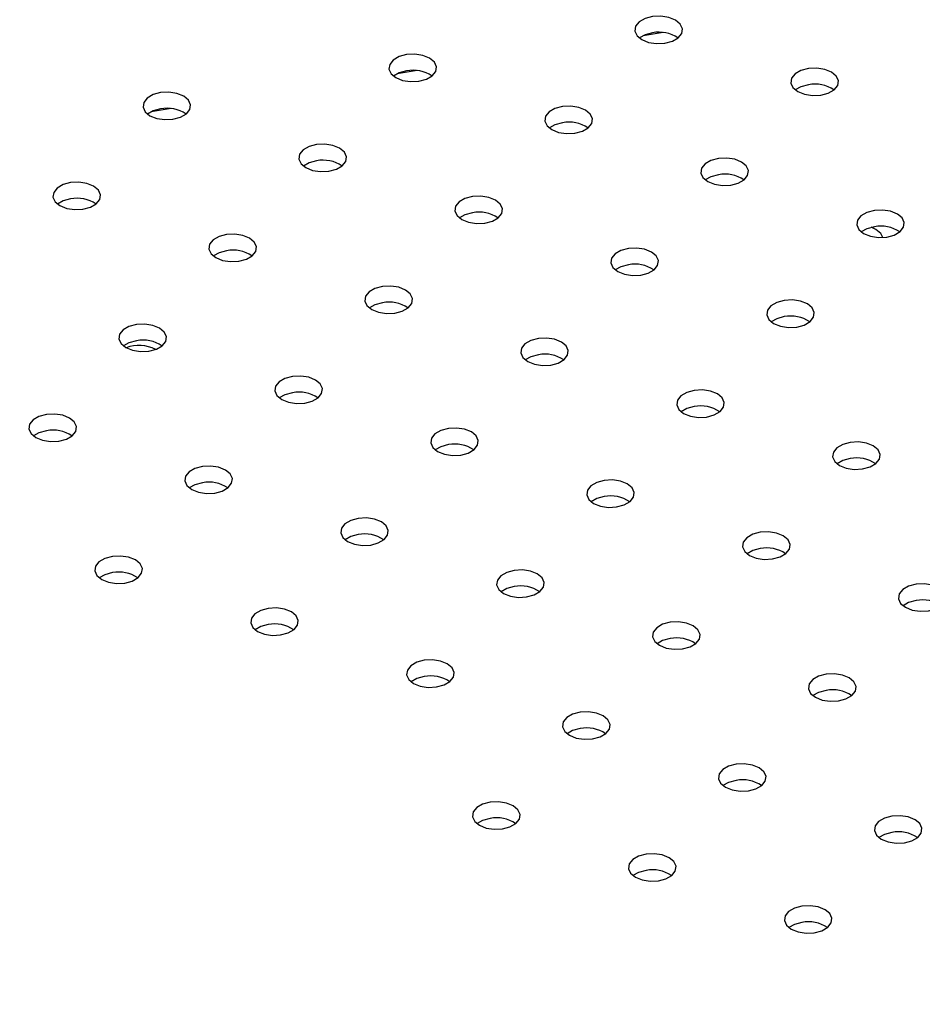
# Model space of a CAD drawing. Units: millimetres. Extents: x 0 to 42, y 0 to 29.8.
# Drawn here: x 34.3 to 34.5, y 22.5 to 22.7 of the extents above; entities that cross this region are included whole.
import ezdxf

# ---------------------------------------------------------------- set-up
doc = ezdxf.new("R2010")
doc.units = ezdxf.units.MM

msp = doc.modelspace()

# ---------------------------------------------------------------- linework, layer by layer
at = {"color": 8, "linetype": 'Continuous', "lineweight": 25}
for p, q in [((34.41286412603278, 22.73997299661907), (34.40782459296867, 22.73919346261416)), ((34.35104487315028, 22.73041056113802), (34.34600534008617, 22.72963102713311)), ((34.28922562026778, 22.72084812565697), (34.28418608720367, 22.72006859165206))]:
    msp.add_line(p, q, dxfattribs=at)
at = {"color": 7, "linetype": 'Continuous', "lineweight": 25}
msp.add_line((34.46635301835006, 22.69047694252617), (34.46516123928382, 22.69101024840085), dxfattribs=at)
at = {"color": 7, "linetype": 'Continuous', "lineweight": 25, "flags": 128}
for points in [[(34.41018990474087, 22.74399870137029), (34.40830136039337, 22.74349031716546), (34.40682790674575, 22.74263971048035), (34.40594726405375, 22.74154947703482), (34.40576565082293, 22.74035111507252), (34.40630497228926, 22.73918916473204), (34.40750017832436, 22.738203774373), (34.40920710944103, 22.73751379661553), (34.411219884555, 22.73720245296015), (34.4132957332821, 22.73730729604666), (34.41518427762959, 22.73781568025149), (34.41665773127722, 22.73866628693659), (34.41753837396922, 22.73975652038212), (34.41771998720003, 22.74095488234443), (34.4171806657337, 22.74211683268491), (34.4159854596986, 22.74310222304394), (34.41427852858192, 22.74379220080141), (34.41226575346797, 22.74410354445679), (34.41018990474087, 22.74399870137029)], [(34.41018990474087, 22.73991599731086), (34.40830136039337, 22.73940761310603), (34.40689555832772, 22.73861164667877)], [(34.34837065185837, 22.73443626588924), (34.34648210751087, 22.73392788168441), (34.34500865386325, 22.73307727499931), (34.34412801117125, 22.73198704155377), (34.34394639794043, 22.73078867959147), (34.34448571940676, 22.72962672925099), (34.34568092544186, 22.72864133889195), (34.34738785655853, 22.72795136113448), (34.34940063167249, 22.7276400174791), (34.3514764803996, 22.7277448605656), (34.35336502474708, 22.72825324477044), (34.35483847839472, 22.72910385145554), (34.35571912108671, 22.73019408490107), (34.35590073431753, 22.73139244686338), (34.3553614128512, 22.73255439720386), (34.3541662068161, 22.73353978756289), (34.35245927569942, 22.73422976532036), (34.35044650058547, 22.73454110897574), (34.34837065185837, 22.73443626588924)], [(34.34837065185837, 22.73035356182981), (34.34648210751087, 22.72984517762498), (34.34507630544517, 22.72904921119767)], [(34.4493817406254, 22.73093617158112), (34.4474931962779, 22.7304277873763), (34.44601974263028, 22.72957718069119), (34.44513909993827, 22.72848694724566), (34.44495748670746, 22.72728858528335), (34.44549680817379, 22.72612663494287), (34.44669201420889, 22.72514124458384), (34.44839894532557, 22.72445126682636), (34.45041172043953, 22.72413992317099), (34.45248756916663, 22.72424476625749), (34.45437611351412, 22.72475315046232), (34.45584956716174, 22.72560375714743), (34.45673020985375, 22.72669399059296), (34.45691182308456, 22.72789235255526), (34.45637250161823, 22.72905430289574), (34.45517729558313, 22.73003969325477), (34.45347036446645, 22.73072967101225), (34.45145758935249, 22.73104101466763), (34.4493817406254, 22.73093617158112)], [(34.4493817406254, 22.7268534675217), (34.4474931962779, 22.72634508331686), (34.44608739421219, 22.72554911688955)], [(34.28655139897586, 22.72487383040819), (34.28466285462837, 22.72436544620336), (34.28318940098075, 22.72351483951826), (34.28230875828874, 22.72242460607272), (34.28212714505793, 22.72122624411042), (34.28266646652426, 22.72006429376994), (34.28386167255936, 22.71907890341091), (34.28556860367603, 22.71838892565343), (34.28758137878999, 22.71807758199805), (34.2896572275171, 22.71818242508456), (34.29154577186458, 22.71869080928938), (34.29301922551222, 22.71954141597449), (34.29389986820421, 22.72063164942002), (34.29408148143503, 22.72183001138233), (34.2935421599687, 22.72299196172281), (34.2923469539336, 22.72397735208184), (34.29064002281692, 22.72466732983932), (34.28862724770297, 22.72497867349469), (34.28655139897586, 22.72487383040819)], [(34.28655139897586, 22.72079112634876), (34.28466285462837, 22.72028274214393), (34.2832570525627, 22.71948677571664)], [(34.3875624877429, 22.72137373610008), (34.3856739433954, 22.72086535189525), (34.38420048974778, 22.72001474521014), (34.38331984705577, 22.71892451176461), (34.38313823382496, 22.7177261498023), (34.38367755529129, 22.71656419946182), (34.38487276132639, 22.71557880910279), (34.38657969244306, 22.71488883134532), (34.38859246755703, 22.71457748768994), (34.39066831628413, 22.71468233077644), (34.39255686063161, 22.71519071498127), (34.39403031427924, 22.71604132166637), (34.39491095697124, 22.71713155511191), (34.39509257020206, 22.71832991707421), (34.39455324873573, 22.71949186741469), (34.39335804270063, 22.72047725777373), (34.39165111158395, 22.7211672355312), (34.38963833647, 22.72147857918658), (34.3875624877429, 22.72137373610008)], [(34.3875624877429, 22.71729103204065), (34.3856739433954, 22.71678264783582), (34.38426814132974, 22.71598668140854)], [(34.3257432348604, 22.71181130061903), (34.3238546905129, 22.7113029164142), (34.32238123686528, 22.71045230972909), (34.32150059417328, 22.70936207628356), (34.32131898094246, 22.70816371432125), (34.32185830240879, 22.70700176398077), (34.32305350844389, 22.70601637362174), (34.32476043956056, 22.70532639586427), (34.32677321467452, 22.70501505220889), (34.32884906340162, 22.70511989529539), (34.33073760774911, 22.70562827950022), (34.33221106139675, 22.70647888618532), (34.33309170408874, 22.70756911963086), (34.33327331731956, 22.70876748159316), (34.33273399585323, 22.70992943193365), (34.33153878981813, 22.71091482229268), (34.32983185870145, 22.71160480005015), (34.3278190835875, 22.71191614370553), (34.3257432348604, 22.71181130061903)], [(34.3257432348604, 22.7077285965596), (34.3238546905129, 22.70722021235477), (34.32244888844719, 22.70642424592745)], [(34.42675432362743, 22.70831120631091), (34.42486577927993, 22.70780282210608), (34.42339232563231, 22.70695221542098), (34.42251168294031, 22.70586198197545), (34.4223300697095, 22.70466362001314), (34.42286939117582, 22.70350166967266), (34.42406459721092, 22.70251627931363), (34.4257715283276, 22.70182630155615), (34.42778430344156, 22.70151495790078), (34.42986015216866, 22.70161980098728), (34.43174869651615, 22.70212818519211), (34.43322215016378, 22.70297879187721), (34.43410279285578, 22.70406902532275), (34.43428440608659, 22.70526738728505), (34.43374508462026, 22.70642933762553), (34.43254987858516, 22.70741472798456), (34.43084294746848, 22.70810470574204), (34.42883017235453, 22.70841604939741), (34.42675432362743, 22.70831120631091)], [(34.2639239819779, 22.70224886513797), (34.26203543763041, 22.70174048093315), (34.26056198398278, 22.70088987424804), (34.25968134129078, 22.69979964080251), (34.25949972805996, 22.6986012788402), (34.26003904952629, 22.69743932849973), (34.26123425556139, 22.69645393814069), (34.26294118667806, 22.69576396038322), (34.26495396179202, 22.69545261672784), (34.26702981051912, 22.69555745981434), (34.26891835486662, 22.69606584401917), (34.27039180851425, 22.69691645070428), (34.27127245120624, 22.69800668414981), (34.27145406443707, 22.69920504611211), (34.27091474297073, 22.70036699645259), (34.26971953693563, 22.70135238681163), (34.26801260581895, 22.7020423645691), (34.265999830705, 22.70235370822448), (34.2639239819779, 22.70224886513797)], [(34.42675432362743, 22.70422850225148), (34.42486577927993, 22.70372011804665), (34.42345997721428, 22.70292415161938)], [(34.2639239819779, 22.69816616107855), (34.26203543763041, 22.69765777687372), (34.26062963556471, 22.69686181044642)], [(34.36493507074493, 22.69874877082986), (34.36304652639743, 22.69824038662503), (34.36157307274981, 22.69738977993993), (34.3606924300578, 22.69629954649439), (34.36051081682699, 22.69510118453209), (34.36105013829332, 22.69393923419161), (34.36224534432842, 22.69295384383258), (34.3639522754451, 22.6922638660751), (34.36596505055905, 22.69195252241973), (34.36804089928616, 22.69205736550623), (34.36992944363364, 22.69256574971106), (34.37140289728128, 22.69341635639616), (34.37228353997327, 22.6945065898417), (34.37246515320409, 22.695704951804), (34.37192583173776, 22.69686690214448), (34.37073062570266, 22.69785229250352), (34.36902369458599, 22.69854227026099), (34.36701091947203, 22.69885361391636), (34.36493507074493, 22.69874877082986)], [(34.36493507074493, 22.69466606677043), (34.36304652639743, 22.69415768256561), (34.36164072433175, 22.69336171613831)], [(34.46594615951196, 22.69524867652175), (34.46405761516446, 22.69474029231692), (34.46258416151684, 22.69388968563182), (34.46170351882484, 22.69279945218628), (34.46152190559403, 22.69160109022398), (34.46206122706035, 22.6904391398835), (34.46325643309545, 22.68945374952446), (34.46496336421213, 22.68876377176699), (34.46697613932609, 22.68845242811161), (34.46905198805319, 22.68855727119811), (34.47094053240068, 22.68906565540295), (34.47241398604831, 22.68991626208805), (34.47329462874031, 22.69100649553358), (34.47347624197113, 22.69220485749589), (34.47293692050479, 22.69336680783637), (34.47174171446969, 22.6943521981954), (34.47003478335301, 22.69504217595287), (34.46802200823906, 22.69535351960825), (34.46594615951196, 22.69524867652175)], [(34.46594615951196, 22.69116597246232), (34.46405761516446, 22.69065758825749), (34.46265181309873, 22.68986162183016)], [(34.46806462161899, 22.6884546687678), (34.46754822438516, 22.68949155216714), (34.46635301835006, 22.69047694252617)], [(34.30311581786243, 22.68918633534881), (34.30122727351493, 22.68867795114398), (34.29975381986731, 22.68782734445888), (34.29887317717531, 22.68673711101334), (34.29869156394449, 22.68553874905104), (34.29923088541082, 22.68437679871056), (34.30042609144592, 22.68339140835153), (34.3021330225626, 22.68270143059405), (34.30414579767655, 22.68239008693868), (34.30622164640366, 22.68249493002518), (34.30811019075114, 22.68300331423001), (34.30958364439878, 22.68385392091511), (34.31046428709077, 22.68494415436065), (34.31064590032159, 22.68614251632295), (34.31010657885526, 22.68730446666343), (34.30891137282016, 22.68828985702246), (34.30720444170349, 22.68897983477994), (34.30519166658953, 22.68929117843532), (34.30311581786243, 22.68918633534881)], [(34.30311581786243, 22.68510363128938), (34.30122727351493, 22.68459524708456), (34.29982147144928, 22.68379928065729)], [(34.40412690662946, 22.6856862410407), (34.40223836228197, 22.68517785683587), (34.40076490863434, 22.68432725015077), (34.39988426594234, 22.68323701670523), (34.39970265271153, 22.68203865474293), (34.40024197417785, 22.68087670440245), (34.40143718021295, 22.67989131404342), (34.40314411132963, 22.67920133628594), (34.40515688644359, 22.67888999263056), (34.40723273517069, 22.67899483571706), (34.40912127951818, 22.67950321992189), (34.41059473316581, 22.680353826607), (34.41147537585781, 22.68144406005253), (34.41165698908863, 22.68264242201484), (34.41111766762229, 22.68380437235532), (34.40992246158719, 22.68478976271435), (34.40821553047051, 22.68547974047183), (34.40620275535656, 22.6857910841272), (34.40412690662946, 22.6856862410407)], [(34.40412690662946, 22.68160353698127), (34.40223836228197, 22.68109515277644), (34.40083256021625, 22.68029918634912)], [(34.34230765374696, 22.67612380555965), (34.34041910939947, 22.67561542135482), (34.33894565575184, 22.67476481466971), (34.33806501305984, 22.67367458122418), (34.33788339982902, 22.67247621926188), (34.33842272129535, 22.6713142689214), (34.33961792733045, 22.67032887856237), (34.34132485844713, 22.66963890080489), (34.34333763356109, 22.66932755714951), (34.34541348228819, 22.66943240023602), (34.34730202663568, 22.66994078444085), (34.34877548028331, 22.67079139112595), (34.34965612297531, 22.67188162457149), (34.34983773620613, 22.67307998653379), (34.34929841473979, 22.67424193687427), (34.34810320870469, 22.6752273272333), (34.34639627758801, 22.67591730499078), (34.34438350247406, 22.67622864864615), (34.34230765374696, 22.67612380555965)], [(34.44331874251399, 22.67262371125154), (34.4414301981665, 22.6721153270467), (34.43995674451887, 22.6712647203616), (34.43907610182687, 22.67017448691607), (34.43889448859606, 22.66897612495376), (34.43943381006239, 22.66781417461328), (34.44062901609748, 22.66682878425425), (34.44233594721416, 22.66613880649678), (34.44434872232812, 22.6658274628414), (34.44642457105522, 22.6659323059279), (34.44831311540271, 22.66644069013273), (34.44978656905034, 22.66729129681783), (34.45066721174233, 22.66838153026337), (34.45084882497316, 22.66957989222567), (34.45030950350683, 22.67074184256616), (34.44911429747172, 22.67172723292519), (34.44740736635505, 22.67241721068266), (34.44539459124109, 22.67272855433804), (34.44331874251399, 22.67262371125154)], [(34.34230765374696, 22.67204110150022), (34.34041910939947, 22.67153271729539), (34.33901330733372, 22.67073675086805)], [(34.44331874251399, 22.6685410071921), (34.4414301981665, 22.66803262298728), (34.44002439610078, 22.66723665655997)], [(34.28048840086446, 22.6665613700786), (34.27859985651697, 22.66605298587377), (34.27712640286934, 22.66520237918867), (34.27624576017734, 22.66411214574313), (34.27606414694652, 22.66291378378083), (34.27660346841285, 22.66175183344035), (34.27779867444795, 22.66076644308131), (34.27950560556462, 22.66007646532384), (34.28151838067859, 22.65976512166846), (34.28359422940569, 22.65986996475497), (34.28548277375318, 22.6603783489598), (34.28695622740081, 22.6612289556449), (34.28783687009281, 22.66231918909044), (34.28801848332363, 22.66351755105274), (34.28747916185729, 22.66467950139322), (34.28628395582219, 22.66566489175225), (34.28457702470551, 22.66635486950972), (34.28256424959156, 22.6666662131651), (34.28048840086446, 22.6665613700786)], [(34.28048840086446, 22.66247866601917), (34.27859985651697, 22.66197028181434), (34.27719405445141, 22.66117431538715)], [(34.38149948963149, 22.66306127577048), (34.379610945284, 22.66255289156566), (34.37813749163637, 22.66170228488055), (34.37725684894437, 22.66061205143502), (34.37707523571355, 22.65941368947271), (34.37761455717988, 22.65825173913224), (34.37880976321498, 22.6572663487732), (34.38051669433166, 22.65657637101573), (34.38252946944561, 22.65626502736035), (34.38460531817272, 22.65636987044685), (34.38649386252021, 22.65687825465168), (34.38796731616784, 22.65772886133679), (34.38884795885983, 22.65881909478232), (34.38902957209065, 22.66001745674463), (34.38849025062433, 22.6611794070851), (34.38729504458922, 22.66216479744414), (34.38558811347255, 22.66285477520161), (34.38357533835859, 22.66316611885699), (34.38149948963149, 22.66306127577048)], [(34.38149948963149, 22.65897857171106), (34.379610945284, 22.65847018750623), (34.37820514321836, 22.65767422107898)], [(34.31968023674899, 22.65349884028944), (34.31779169240149, 22.65299045608461), (34.31631823875387, 22.6521398493995), (34.31543759606187, 22.65104961595397), (34.31525598283105, 22.64985125399167), (34.31579530429738, 22.64868930365119), (34.31699051033249, 22.64770391329215), (34.31869744144916, 22.64701393553468), (34.32071021656311, 22.6467025918793), (34.32278606529022, 22.6468074349658), (34.3246746096377, 22.64731581917063), (34.32614806328534, 22.64816642585574), (34.32702870597733, 22.64925665930127), (34.32721031920815, 22.65045502126357), (34.32667099774183, 22.65161697160406), (34.32547579170672, 22.65260236196309), (34.32376886059005, 22.65329233972056), (34.32175608547609, 22.65360368337594), (34.31968023674899, 22.65349884028944)], [(34.42069132551602, 22.64999874598132), (34.41880278116853, 22.64949036177649), (34.4173293275209, 22.64863975509139), (34.4164486848289, 22.64754952164585), (34.41626707159809, 22.64635115968355), (34.41680639306441, 22.64518920934307), (34.41800159909951, 22.64420381898404), (34.41970853021619, 22.64351384122656), (34.42172130533015, 22.64320249757119), (34.42379715405725, 22.64330734065769), (34.42568569840474, 22.64381572486252), (34.42715915205237, 22.64466633154762), (34.42803979474437, 22.64575656499316), (34.42822140797519, 22.64695492695546), (34.42768208650885, 22.64811687729594), (34.42648688047375, 22.64910226765497), (34.42477994935707, 22.64979224541245), (34.42276717424312, 22.65010358906783), (34.42069132551602, 22.64999874598132)], [(34.31968023674899, 22.64941613623001), (34.31779169240149, 22.64890775202518), (34.31638589033584, 22.64811178559791)], [(34.42069132551602, 22.64591604192189), (34.41880278116853, 22.64540765771707), (34.41739697910281, 22.64461169128975)], [(34.25786098386649, 22.64393640480839), (34.25597243951899, 22.64342802060356), (34.25449898587136, 22.64257741391846), (34.25361834317937, 22.64148718047292), (34.25343672994855, 22.64028881851062), (34.25397605141488, 22.63912686817013), (34.25517125744999, 22.6381414778111), (34.25687818856666, 22.63745150005363), (34.25889096368061, 22.63714015639825), (34.26096681240772, 22.63724499948475), (34.2628553567552, 22.63775338368959), (34.26432881040284, 22.63860399037469), (34.26520945309483, 22.63969422382022), (34.26539106632565, 22.64089258578253), (34.26485174485932, 22.64205453612301), (34.26365653882422, 22.64303992648204), (34.26194960770755, 22.64372990423951), (34.25993683259359, 22.64404124789489), (34.25786098386649, 22.64393640480839)], [(34.35887207263352, 22.64043631050027), (34.35698352828603, 22.63992792629545), (34.3555100746384, 22.63907731961034), (34.3546294319464, 22.63798708616481), (34.35444781871558, 22.6367887242025), (34.35498714018191, 22.63562677386202), (34.35618234621701, 22.63464138350299), (34.35788927733369, 22.63395140574551), (34.35990205244765, 22.63364006209014), (34.36197790117475, 22.63374490517664), (34.36386644552224, 22.63425328938147), (34.36533989916987, 22.63510389606657), (34.36622054186187, 22.63619412951211), (34.36640215509269, 22.63739249147441), (34.36586283362635, 22.63855444181489), (34.36466762759125, 22.63953983217392), (34.36296069647457, 22.6402298099314), (34.36094792136062, 22.64054115358678), (34.35887207263352, 22.64043631050027)], [(34.25786098386649, 22.63985370074896), (34.25597243951899, 22.63934531654413), (34.25456663745348, 22.63854935011697)], [(34.35887207263352, 22.63635360644085), (34.35698352828603, 22.63584522223601), (34.35557772622041, 22.63504925580878)], [(34.45988316140055, 22.63693621619216), (34.45799461705306, 22.63642783198733), (34.45652116340543, 22.63557722530222), (34.45564052071343, 22.63448699185669), (34.45545890748262, 22.63328862989439), (34.45599822894895, 22.63212667955391), (34.45719343498405, 22.63114128919488), (34.45890036610072, 22.6304513114374), (34.46091314121468, 22.63013996778202), (34.46298898994178, 22.63024481086853), (34.46487753428927, 22.63075319507336), (34.4663509879369, 22.63160380175846), (34.4672316306289, 22.632694035204), (34.46741324385972, 22.6338923971663), (34.46687392239339, 22.63505434750678), (34.46567871635828, 22.63603973786581), (34.46397178524161, 22.63672971562329), (34.46195901012765, 22.63704105927866), (34.45988316140055, 22.63693621619216)], [(34.45988316140055, 22.63285351213273), (34.45799461705306, 22.6323451279279), (34.45658881498743, 22.63154916150065)], [(34.29705281975102, 22.63087387501922), (34.29516427540353, 22.63036549081439), (34.2936908217559, 22.62951488412929), (34.2928101790639, 22.62842465068376), (34.29262856583308, 22.62722628872145), (34.29316788729941, 22.62606433838097), (34.29436309333451, 22.62507894802194), (34.29607002445119, 22.62438897026446), (34.29808279956515, 22.62407762660909), (34.30015864829225, 22.62418246969559), (34.30204719263974, 22.62469085390042), (34.30352064628737, 22.62554146058552), (34.30440128897937, 22.62663169403106), (34.30458290221019, 22.62783005599336), (34.30404358074385, 22.62899200633384), (34.30284837470875, 22.62997739669287), (34.30114144359207, 22.63066737445035), (34.29912866847812, 22.63097871810573), (34.29705281975102, 22.63087387501922)], [(34.29705281975102, 22.62679117095979), (34.29516427540353, 22.62628278675496), (34.29375847333776, 22.62548682032761)], [(34.39806390851805, 22.62737378071111), (34.39617536417056, 22.62686539650628), (34.39470191052293, 22.62601478982118), (34.39382126783093, 22.62492455637564), (34.39363965460011, 22.62372619441334), (34.39417897606645, 22.62256424407286), (34.39537418210155, 22.62157885371382), (34.39708111321822, 22.62088887595635), (34.39909388833217, 22.62057753230097), (34.40116973705928, 22.62068237538748), (34.40305828140677, 22.62119075959231), (34.4045317350544, 22.62204136627741), (34.40541237774639, 22.62313159972295), (34.40559399097721, 22.62432996168525), (34.40505466951089, 22.62549191202573), (34.40385946347578, 22.62647730238476), (34.40215253235911, 22.62716728014223), (34.40013975724515, 22.62747862379761), (34.39806390851805, 22.62737378071111)], [(34.39806390851805, 22.62329107665168), (34.39617536417056, 22.62278269244685), (34.39476956210489, 22.62198672601957)], [(34.33624465563555, 22.61781134523006), (34.33435611128806, 22.61730296102523), (34.33288265764043, 22.61645235434013), (34.33200201494843, 22.61536212089459), (34.33182040171761, 22.61416375893229), (34.33235972318395, 22.61300180859181), (34.33355492921905, 22.61201641823277), (34.33526186033572, 22.6113264404753), (34.33727463544967, 22.61101509681993), (34.33935048417678, 22.61111993990643), (34.34123902852427, 22.61162832411126), (34.3427124821719, 22.61247893079636), (34.34359312486389, 22.61356916424189), (34.34377473809471, 22.6147675262042), (34.34323541662839, 22.61592947654468), (34.34204021059328, 22.61691486690371), (34.34033327947661, 22.61760484466118), (34.33832050436265, 22.61791618831656), (34.33624465563555, 22.61781134523006)], [(34.33624465563555, 22.61372864117063), (34.33435611128806, 22.6132202569658), (34.33295030922242, 22.61242429053855)], [(34.43725574440258, 22.61431125092194), (34.43536720005509, 22.61380286671712), (34.43389374640746, 22.61295226003201), (34.43301310371546, 22.61186202658648), (34.43283149048465, 22.61066366462418), (34.43337081195097, 22.6095017142837), (34.43456601798608, 22.60851632392466), (34.43627294910275, 22.60782634616719), (34.43828572421671, 22.60751500251181), (34.44036157294381, 22.60761984559831), (34.4422501172913, 22.60812822980314), (34.44372357093893, 22.60897883648825), (34.44460421363093, 22.61006906993378), (34.44478582686175, 22.61126743189608), (34.44424650539541, 22.61242938223657), (34.44305129936032, 22.6134147725956), (34.44134436824364, 22.61410475035307), (34.43933159312968, 22.61441609400845), (34.43725574440258, 22.61431125092194)], [(34.27442540275305, 22.60824890974901), (34.27253685840556, 22.60774052554418), (34.27106340475793, 22.60688991885908), (34.27018276206593, 22.60579968541354), (34.27000114883511, 22.60460132345124), (34.27054047030144, 22.60343937311076), (34.27173567633655, 22.60245398275173), (34.27344260745322, 22.60176400499425), (34.27545538256717, 22.60145266133888), (34.27753123129428, 22.60155750442538), (34.27941977564177, 22.60206588863021), (34.2808932292894, 22.60291649531531), (34.2817738719814, 22.60400672876084), (34.28195548521222, 22.60520509072315), (34.28141616374588, 22.60636704106363), (34.28022095771078, 22.60735243142266), (34.27851402659411, 22.60804240918014), (34.27650125148015, 22.60835375283551), (34.27442540275305, 22.60824890974901)], [(34.43725574440258, 22.61022854686252), (34.43536720005509, 22.60972016265769), (34.43396139798944, 22.60892419623042)], [(34.27442540275305, 22.60416620568958), (34.27253685840556, 22.60365782148475), (34.27113105633993, 22.60286185505751)], [(34.37543649152008, 22.6047488154409), (34.37354794717259, 22.60424043123607), (34.37207449352496, 22.60338982455097), (34.37119385083296, 22.60229959110543), (34.37101223760214, 22.60110122914313), (34.37155155906847, 22.59993927880264), (34.37274676510357, 22.59895388844361), (34.37445369622025, 22.59826391068614), (34.37646647133421, 22.59795256703076), (34.37854232006131, 22.59805741011726), (34.3804308644088, 22.59856579432209), (34.38190431805643, 22.5994164010072), (34.38278496074843, 22.60050663445273), (34.38296657397925, 22.60170499641504), (34.38242725251291, 22.60286694675552), (34.38123204647782, 22.60385233711455), (34.37952511536114, 22.60454231487202), (34.37751234024718, 22.6048536585274), (34.37543649152008, 22.6047488154409)], [(34.37543649152008, 22.60066611138147), (34.37354794717259, 22.60015772717664), (34.37214214510697, 22.5993617607494)], [(34.47644758028711, 22.60124872113278), (34.47455903593962, 22.60074033692796), (34.47308558229199, 22.59988973024285), (34.47220493959999, 22.59879949679732), (34.47202332636918, 22.59760113483501), (34.47256264783551, 22.59643918449453), (34.47375785387061, 22.5954537941355), (34.47546478498728, 22.59476381637802), (34.47747756010124, 22.59445247272265), (34.47955340882834, 22.59455731580915), (34.48144195317583, 22.59506570001398), (34.48291540682346, 22.59591630669908), (34.48379604951546, 22.59700654014462), (34.48397766274628, 22.59820490210692), (34.48343834127995, 22.5993668524474), (34.48224313524484, 22.60035224280643), (34.48053620412817, 22.60104222056391), (34.47852342901421, 22.60135356421928), (34.47644758028711, 22.60124872113278)], [(34.47644758028711, 22.59716601707336), (34.47455903593962, 22.59665763286852), (34.47315323387402, 22.5958616664413)], [(34.31361723863758, 22.59518637995985), (34.31172869429009, 22.59467799575502), (34.31025524064246, 22.59382738906992), (34.30937459795046, 22.59273715562438), (34.30919298471964, 22.59153879366207), (34.30973230618598, 22.5903768433216), (34.31092751222108, 22.58939145296256), (34.31263444333775, 22.58870147520509), (34.31464721845171, 22.58839013154971), (34.31672306717881, 22.58849497463621), (34.3186116115263, 22.58900335884104), (34.32008506517393, 22.58985396552615), (34.32096570786593, 22.59094419897168), (34.32114732109675, 22.59214256093399), (34.32060799963041, 22.59330451127447), (34.31941279359532, 22.5942899016335), (34.31770586247864, 22.59497987939097), (34.31569308736468, 22.59529122304635), (34.31361723863758, 22.59518637995985)], [(34.31361723863758, 22.59110367590042), (34.31172869429009, 22.59059529169559), (34.3103228922245, 22.58979932526838)], [(34.41462832740461, 22.59168628565173), (34.41273978305712, 22.5911779014469), (34.41126632940949, 22.5903272947618), (34.41038568671749, 22.58923706131626), (34.41020407348667, 22.58803869935396), (34.41074339495301, 22.58687674901348), (34.41193860098811, 22.58589135865445), (34.41364553210478, 22.58520138089698), (34.41565830721874, 22.5848900372416), (34.41773415594584, 22.5849948803281), (34.41962270029333, 22.58550326453293), (34.42109615394096, 22.58635387121803), (34.42197679663296, 22.58744410466357), (34.42215840986378, 22.58864246662587), (34.42161908839745, 22.58980441696635), (34.42042388236234, 22.59078980732539), (34.41871695124567, 22.59147978508286), (34.41670417613171, 22.59179112873824), (34.41462832740461, 22.59168628565173)], [(34.41462832740461, 22.5876035815923), (34.41273978305712, 22.58709519738747), (34.41133398099149, 22.58629923096023)], [(34.35280907452211, 22.58212385017069), (34.35092053017462, 22.58161546596585), (34.34944707652699, 22.58076485928075), (34.34856643383499, 22.57967462583522), (34.34838482060417, 22.57847626387291), (34.34892414207051, 22.57731431353243), (34.35011934810561, 22.5763289231734), (34.35182627922228, 22.57563894541593), (34.35383905433624, 22.57532760176055), (34.35591490306334, 22.57543244484705), (34.35780344741083, 22.57594082905188), (34.35927690105846, 22.57679143573698), (34.36015754375046, 22.57788166918252), (34.36033915698128, 22.57908003114482), (34.35979983551495, 22.5802419814853), (34.35860462947984, 22.58122737184434), (34.35689769836317, 22.58191734960181), (34.35488492324922, 22.58222869325719), (34.35280907452211, 22.58212385017069)], [(34.45382016328914, 22.57862375586257), (34.45193161894165, 22.57811537165774), (34.45045816529402, 22.57726476497264), (34.44957752260202, 22.5761745315271), (34.4493959093712, 22.5749761695648), (34.44993523083754, 22.57381421922432), (34.45113043687264, 22.57282882886528), (34.45283736798931, 22.57213885110781), (34.45485014310327, 22.57182750745244), (34.45692599183037, 22.57193235053894), (34.45881453617786, 22.57244073474377), (34.46028798982549, 22.57329134142887), (34.46116863251749, 22.5743815748744), (34.46135024574831, 22.57557993683671), (34.46081092428198, 22.57674188717719), (34.45961571824688, 22.57772727753622), (34.4579087871302, 22.57841725529369), (34.45589601201624, 22.57872859894907), (34.45382016328914, 22.57862375586257)], [(34.35280907452211, 22.57804114611125), (34.35092053017462, 22.57753276190643), (34.34951472810895, 22.57673679547915)], [(34.45382016328914, 22.57454105180314), (34.45193161894165, 22.57403266759831), (34.450525816876, 22.57323670117104)], [(34.39200091040664, 22.56906132038152), (34.39011236605915, 22.56855293617669), (34.38863891241152, 22.56770232949159), (34.38775826971952, 22.56661209604605), (34.3875766564887, 22.56541373408375), (34.38811597795504, 22.56425178374327), (34.38931118399014, 22.56326639338424), (34.39101811510682, 22.56257641562676), (34.39303089022077, 22.56226507197139), (34.39510673894787, 22.56236991505789), (34.39699528329536, 22.56287829926272), (34.39846873694299, 22.56372890594782), (34.39934937963499, 22.56481913939335), (34.39953099286581, 22.56601750135566), (34.39899167139948, 22.56717945169614), (34.39779646536438, 22.56816484205517), (34.3960895342477, 22.56885481981265), (34.39407675913374, 22.56916616346803), (34.39200091040664, 22.56906132038152)], [(34.39200091040664, 22.56497861632209), (34.39011236605915, 22.56447023211726), (34.38870656399351, 22.56367426569001)], [(34.43119274629117, 22.55599879059236), (34.42930420194369, 22.55549040638753), (34.42783074829605, 22.55463979970243), (34.42695010560406, 22.55354956625689), (34.42676849237324, 22.55235120429458), (34.42730781383957, 22.55118925395411), (34.42850301987467, 22.55020386359507), (34.43020995099134, 22.5495138858376), (34.4322227261053, 22.54920254218222), (34.4342985748324, 22.54930738526873), (34.4361871191799, 22.54981576947355), (34.43766057282753, 22.55066637615866), (34.43854121551952, 22.55175660960419), (34.43872282875034, 22.5529549715665), (34.43818350728401, 22.55411692190697), (34.4369883012489, 22.55510231226601), (34.43528137013223, 22.55579229002348), (34.43326859501828, 22.55610363367886), (34.43119274629117, 22.55599879059236)], [(34.43119274629117, 22.55191608653293), (34.42930420194369, 22.5514077023281), (34.42789839987807, 22.55061173590086)], [(34.36937349340867, 22.54643635511131), (34.36748494906119, 22.54592797090648), (34.36601149541355, 22.54507736422137), (34.36513085272156, 22.54398713077584), (34.36494923949074, 22.54278876881354), (34.36548856095707, 22.54162681847306), (34.36668376699217, 22.54064142811402), (34.36839069810884, 22.53995145035655), (34.3704034732228, 22.53964010670117), (34.3724793219499, 22.53974494978767), (34.3743678662974, 22.54025333399251), (34.37584131994502, 22.54110394067761), (34.37672196263703, 22.54219417412314), (34.37690357586784, 22.54339253608545), (34.37636425440151, 22.54455448642593), (34.3751690483664, 22.54553987678496), (34.37346211724973, 22.54622985454244), (34.37144934213578, 22.54654119819781), (34.36937349340867, 22.54643635511131)], [(34.36937349340867, 22.54235365105188), (34.36748494906119, 22.54184526684705), (34.36607914699552, 22.54104930041978)], [(34.4703845821757, 22.5429362608032), (34.46849603782821, 22.54242787659836), (34.46702258418058, 22.54157726991326), (34.46614194148858, 22.54048703646773), (34.46596032825776, 22.53928867450542), (34.4664996497241, 22.53812672416494), (34.4676948557592, 22.53714133380591), (34.46940178687588, 22.53645135604843), (34.47141456198983, 22.53614001239306), (34.47349041071693, 22.53624485547956), (34.47537895506442, 22.53675323968439), (34.47685240871206, 22.5376038463695), (34.47773305140405, 22.53869407981503), (34.47791466463487, 22.53989244177733), (34.47737534316854, 22.54105439211781), (34.47618013713344, 22.54203978247685), (34.47447320601677, 22.54272976023432), (34.47246043090281, 22.5430411038897), (34.4703845821757, 22.5429362608032)], [(34.4703845821757, 22.53885355674377), (34.46849603782821, 22.53834517253894), (34.46709023576256, 22.53754920611168)], [(34.4085653292932, 22.53337382532214), (34.40667678494571, 22.53286544111731), (34.40520333129808, 22.53201483443221), (34.40432268860608, 22.53092460098668), (34.40414107537526, 22.52972623902437), (34.4046803968416, 22.52856428868389), (34.4058756028767, 22.52757889832486), (34.40758253399338, 22.52688892056739), (34.40959530910733, 22.52657757691201), (34.41167115783443, 22.52668241999851), (34.41355970218192, 22.52719080420334), (34.41503315582955, 22.52804141088845), (34.41591379852155, 22.52913164433398), (34.41609541175237, 22.53033000629629), (34.41555609028604, 22.53149195663676), (34.41436088425094, 22.5324773469958), (34.41265395313427, 22.53316732475327), (34.4106411780203, 22.53347866840865), (34.4085653292932, 22.53337382532214)], [(34.4085653292932, 22.52929112126272), (34.40667678494571, 22.52878273705789), (34.40527098288005, 22.52798677063062)], [(34.44775716517773, 22.52031129553298), (34.44586862083025, 22.51980291132815), (34.44439516718262, 22.51895230464305), (34.44351452449062, 22.51786207119751), (34.4433329112598, 22.51666370923521), (34.44387223272613, 22.51550175889473), (34.44506743876123, 22.5145163685357), (34.4467743698779, 22.51382639077822), (34.44878714499187, 22.51351504712284), (34.45086299371896, 22.51361989020935), (34.45275153806646, 22.51412827441418), (34.45422499171409, 22.51497888109928), (34.45510563440609, 22.51606911454482), (34.4552872476369, 22.51726747650712), (34.45474792617057, 22.5184294268476), (34.45355272013547, 22.51941481720663), (34.45184578901879, 22.52010479496411), (34.44983301390484, 22.52041613861948), (34.44775716517773, 22.52031129553298)], [(34.44775716517773, 22.51622859147355), (34.44586862083025, 22.51572020726872), (34.44446281876453, 22.51492424084141)]]:
    msp.add_lwpolyline(points, dxfattribs=at)
at = {"color": 7, "linetype": 'Continuous', "lineweight": 25}
for centre, radius, start, end in [((34.41183567234681, 22.73163710041686), 0.00844089360164505, 55.7185356408023, 101.2432934507997), ((34.3500164194643, 22.72207466493583), 0.008440893601625293, 55.71853564018555, 101.2432934507806), ((34.45102750823133, 22.71857457062767), 0.008440893601667316, 55.71853564025526, 101.2432934507194), ((34.2881971665818, 22.71251222945476), 0.008440893601644512, 55.71853564050796, 101.2432934507997), ((34.38920825534884, 22.7090121351466), 0.00844089360168264, 55.71853564084485, 101.2432934507479), ((34.32738900246633, 22.69944969966557), 0.008440893601670801, 55.71853564032228, 101.2432934507147), ((34.42840009123338, 22.69594960535749), 0.008440893601638726, 55.71853564076155, 101.2432934508564), ((34.26556974958384, 22.68988726418455), 0.008440893601640825, 55.71853564042736, 101.2432934508044), ((34.36658083835088, 22.68638716987647), 0.00844089360161085, 55.71853564039839, 101.243293450894), ((34.46759192711789, 22.68288707556835), 0.008440893601620753, 55.71853563993105, 101.2432934507853), ((34.30476158546838, 22.67682473439541), 0.00844089360161863, 55.71853564068005, 101.2432934508846), ((34.4057726742354, 22.6733246400873), 0.008440893601609465, 55.71853564010405, 101.2432934508467), ((34.3439534213529, 22.66376220460626), 0.008440893601602495, 55.71853563983598, 101.2432934508561), ((34.44496451011994, 22.66026211029814), 0.008440893601612485, 55.71853564018465, 101.243293450894), ((34.28213666484427, 22.65424311290504), 0.008398875474900175, 55.11050867975181, 101.3176476985866), ((34.28105609471524, 22.65189284059351), 0.009405360138939582, 62.94772913627917, 109.9144931752663), ((34.38314525723744, 22.65069967481705), 0.008440893601652665, 55.71853564100336, 101.2432934508376), ((34.32132600435494, 22.64113723933603), 0.00844089360162479, 55.71853564069364, 101.2432934508752), ((34.42233709312196, 22.63763714502791), 0.008440893601623424, 55.71853564011854, 101.2432934508279), ((34.25950675147243, 22.63157480385488), 0.00844089360172097, 55.71853564231925, 101.2432934506962), ((34.36051784023945, 22.62807470954676), 0.008440893601730982, 55.71853564131666, 101.2432934505875), ((34.46152892900648, 22.62457461523865), 0.008440893601723242, 55.71853564122249, 101.2432934506442), ((34.29869858735696, 22.61851227406584), 0.008440893601599012, 55.71853563959507, 101.2432934508608), ((34.39970967612399, 22.61501217975766), 0.008440893601662926, 55.71853564070992, 101.2432934507289), ((34.3378904232415, 22.60544974427662), 0.008440893601658249, 55.71853564096351, 101.2432934507809), ((34.43890151200852, 22.6019496499685), 0.008440893601665217, 55.71853564081677, 101.2432934507714), ((34.27607117035898, 22.5958873087955), 0.008440893601725168, 55.7185356412895, 101.2432934505922), ((34.37708225912602, 22.59238721448743), 0.008440893601676009, 55.71853564117905, 101.2432934507574), ((34.47809334789304, 22.58888712017924), 0.008440893601753045, 55.71853564153221, 101.2432934505546), ((34.31526300624352, 22.58282477900634), 0.008440893601718711, 55.71853564161011, 101.2432934507009), ((34.41627409501055, 22.57932468469822), 0.008440893601723069, 55.71853564126233, 101.2432934506442), ((34.35445484212806, 22.56976224921724), 0.008440893601651279, 55.71853564070902, 101.2432934507903), ((34.45546593089509, 22.56626215490916), 0.008440893601631758, 55.71853564072081, 101.2432934508658), ((34.39364667801257, 22.55669971942801), 0.008440893601719584, 55.71853564108844, 101.2432934506489), ((34.43283851389711, 22.54363718963889), 0.008440893601684814, 55.71853564121979, 101.2432934507006), ((34.3710192610146, 22.53407475415778), 0.008440893601735621, 55.71853564092903, 101.2432934505781), ((34.47203034978165, 22.53057465984975), 0.008440893601658249, 55.71853564091007, 101.2432934507809), ((34.41021109689915, 22.52101222436872), 0.00844089360164318, 55.71853564073528, 101.2432934508044), ((34.44940293278367, 22.50794969457954), 0.00844089360165865, 55.71853564028154, 101.2432934507336)]:
    msp.add_arc(centre, radius, start, end, dxfattribs=at)
for centre, major_axis, ratio, start_param, end_param in [((34.18740651100204, 22.70674537574086), (-0.4161475876316345, 0.4467154316746048), 0.3620237814250217, 0.9184650336691115, 2.625753315204414), ((34.18740651100204, 22.70674537574087), (-0.4161475876316345, 0.4467154316746011), 0.3620237814250317, 0.9184650336690932, 2.625753315204417)]:
    msp.add_ellipse(centre, major_axis=major_axis, ratio=ratio, start_param=start_param, end_param=end_param, dxfattribs=at)

doc.saveas('drawing.dxf')
